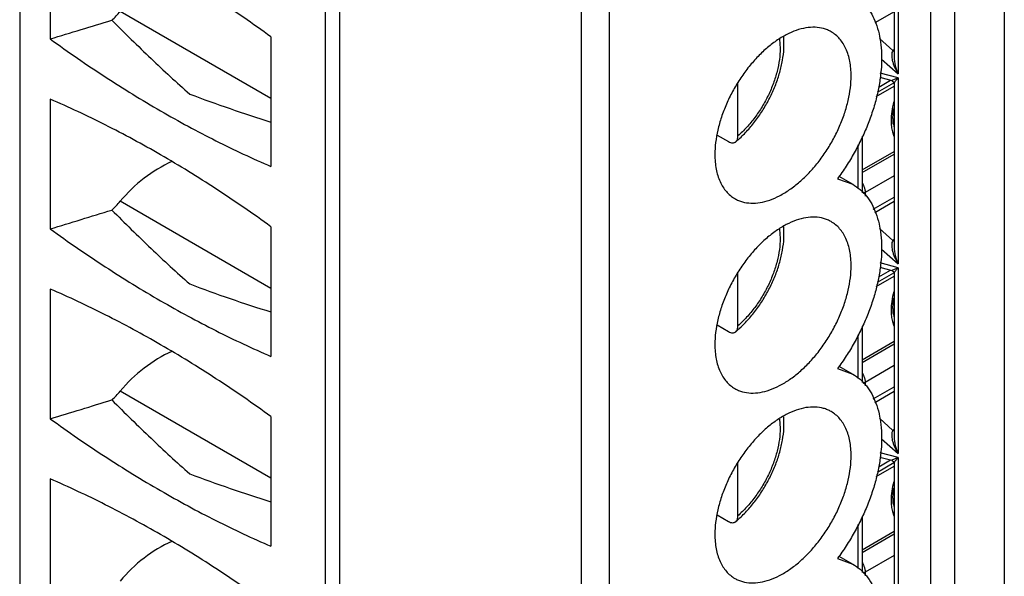
# Model space of a CAD drawing. Units: inches. Extents: x 0 to 22, y 0 to 17.
# Drawn here: x 13.2 to 13.8, y 12.4 to 12.7 of the extents above; entities that cross this region are included whole.
import ezdxf

# ---------------------------------------------------------------- set-up
doc = ezdxf.new("R2010")
doc.units = ezdxf.units.IN
doc.header["$LTSCALE"] = 1.21
doc.header["$MEASUREMENT"] = 0
doc.layers.get('0').update_dxf_attribs({"linetype": 'CONTINUOUS'})

msp = doc.modelspace()

# ---------------------------------------------------------------- linework, layer by layer
at = {"color": 3, "linetype": 'CONTINUOUS'}
msp.add_line((13.82409, 13.84939), (13.82409, 11.47673), dxfattribs=at)
at = {"color": 7, "linetype": 'CONTINUOUS'}
for p, q in [((13.24054, 13.69629), (13.24054, 11.64832)), ((13.43012, 13.59679), (13.43012, 11.54882)), ((13.42149, 13.59181), (13.42149, 11.54384)), ((13.79453, 13.59484), (13.79453, 11.47653)), ((13.78062, 11.46849), (13.78062, 13.58681)), ((13.57322, 13.55242), (13.57322, 11.50446)), ((13.58992, 13.54278), (13.58992, 11.49482)), ((13.76113, 12.76915), (13.76113, 12.65902)), ((13.75882, 12.7657), (13.75882, 12.66891)), ((13.25864, 12.75652), (13.25864, 12.6797)), ((13.38948, 12.64443), (13.30014, 12.69601)), ((13.75882, 12.69582), (13.74734, 12.68919)), ((13.38948, 12.68097), (13.38948, 12.60415)), ((13.69089, 12.67955), (13.69125, 12.67407)), ((13.69346, 12.67405), (13.69352, 12.67934)), ((13.75005, 12.67995), (13.75812, 12.67279)), ((13.75812, 12.67279), (13.75883, 12.67251)), ((13.75133, 12.66771), (13.76113, 12.65902)), ((13.76113, 12.65665), (13.7505, 12.6595)), ((13.6662, 12.62225), (13.6662, 12.65388)), ((13.74813, 12.64552), (13.75882, 12.65169)), ((13.74886, 12.64809), (13.75854, 12.65368)), ((13.74967, 12.65122), (13.75666, 12.65526)), ((13.75025, 12.65698), (13.75738, 12.65507)), ((13.76113, 12.65665), (13.75743, 12.65506)), ((13.75856, 12.65417), (13.75882, 12.65319)), ((13.75882, 12.65319), (13.75882, 12.5564)), ((13.76022, 12.65556), (13.76113, 12.65665)), ((13.76113, 12.65665), (13.76113, 12.54652)), ((13.25864, 12.64401), (13.25864, 12.56719)), ((13.7582, 12.63528), (13.75862, 12.63857)), ((13.75882, 12.6324), (13.75831, 12.63211)), ((13.65391, 12.62274), (13.66063, 12.61886)), ((13.75776, 12.62473), (13.75864, 12.62217)), ((13.73747, 12.59104), (13.73747, 12.61694)), ((13.73977, 12.62204), (13.73977, 12.5886)), ((13.73977, 12.60211), (13.75882, 12.61311)), ((13.73977, 12.60051), (13.75882, 12.61151)), ((13.72524, 12.59693), (13.73426, 12.59362)), ((13.72606, 12.59835), (13.73426, 12.59362)), ((13.75882, 12.59865), (13.74164, 12.58873)), ((13.74164, 12.58873), (13.74022, 12.58812)), ((13.74164, 12.58873), (13.74164, 12.58662)), ((13.38948, 12.53192), (13.30014, 12.58351)), ((13.74643, 12.5789), (13.75882, 12.58606)), ((13.75882, 12.58331), (13.74734, 12.57669)), ((13.38948, 12.56847), (13.38948, 12.49164)), ((13.69089, 12.56704), (13.69125, 12.56156)), ((13.69346, 12.56154), (13.69352, 12.56683)), ((13.75005, 12.56744), (13.75812, 12.56029)), ((13.75812, 12.56029), (13.75883, 12.56)), ((13.75133, 12.55521), (13.76113, 12.54652)), ((13.76113, 12.54414), (13.7505, 12.54699)), ((13.6662, 12.50974), (13.6662, 12.54137)), ((13.74886, 12.53558), (13.75854, 12.54118)), ((13.74967, 12.53872), (13.75666, 12.54276)), ((13.75025, 12.54448), (13.75738, 12.54256)), ((13.76113, 12.54414), (13.75743, 12.54255)), ((13.75856, 12.54166), (13.75882, 12.54069)), ((13.75882, 12.54069), (13.75882, 12.44389)), ((13.76022, 12.54305), (13.76113, 12.54414)), ((13.76113, 12.54414), (13.76113, 12.43401)), ((13.74813, 12.53301), (13.75882, 12.53918)), ((13.25864, 12.53151), (13.25864, 12.45468)), ((13.7582, 12.52277), (13.75862, 12.52606)), ((13.75882, 12.5199), (13.75831, 12.5196)), ((13.75776, 12.51222), (13.75864, 12.50966)), ((13.65391, 12.51023), (13.66063, 12.50635)), ((13.73977, 12.50953), (13.73977, 12.4761)), ((13.73747, 12.47853), (13.73747, 12.50443)), ((13.73977, 12.48961), (13.75882, 12.50061)), ((13.73977, 12.488), (13.75882, 12.499)), ((13.72524, 12.48442), (13.73426, 12.48111)), ((13.72606, 12.48585), (13.73426, 12.48111)), ((13.75882, 12.48614), (13.74164, 12.47622)), ((13.38948, 12.41942), (13.30014, 12.471)), ((13.74164, 12.47622), (13.74022, 12.47562)), ((13.74164, 12.47622), (13.74164, 12.47412)), ((13.74643, 12.4664), (13.75882, 12.47355)), ((13.75882, 12.47081), (13.74734, 12.46418)), ((13.38948, 12.45596), (13.38948, 12.37914)), ((13.69089, 12.45453), (13.69125, 12.44905)), ((13.69346, 12.44903), (13.69352, 12.45432)), ((13.75005, 12.45494), (13.75812, 12.44778)), ((13.75812, 12.44778), (13.75883, 12.4475)), ((13.75133, 12.4427), (13.76113, 12.43401)), ((13.74967, 12.42621), (13.75666, 12.43025)), ((13.75025, 12.43197), (13.75738, 12.43006)), ((13.76113, 12.43164), (13.7505, 12.43449)), ((13.76113, 12.43164), (13.75743, 12.43005)), ((13.76022, 12.43055), (13.76113, 12.43164)), ((13.76113, 12.43164), (13.76113, 12.32151)), ((13.6662, 12.39724), (13.6662, 12.42887)), ((13.74813, 12.4205), (13.75882, 12.42667)), ((13.74886, 12.42308), (13.75854, 12.42867)), ((13.75856, 12.42915), (13.75882, 12.42818)), ((13.75882, 12.42818), (13.75882, 12.33139)), ((13.25864, 12.419), (13.25864, 12.34218)), ((13.7582, 12.41026), (13.75862, 12.41355)), ((13.75882, 12.40739), (13.75831, 12.4071)), ((13.65391, 12.39773), (13.66063, 12.39385)), ((13.73977, 12.39703), (13.73977, 12.36359)), ((13.75776, 12.39972), (13.75864, 12.39716)), ((13.73747, 12.36603), (13.73747, 12.39193)), ((13.73977, 12.3771), (13.75882, 12.3881)), ((13.73977, 12.37549), (13.75882, 12.38649)), ((13.72524, 12.37192), (13.73426, 12.3686)), ((13.72606, 12.37334), (13.73426, 12.36861)), ((13.75882, 12.37364), (13.74164, 12.36372)), ((13.74164, 12.36372), (13.74022, 12.36311)), ((13.74164, 12.36372), (13.74164, 12.36161))]:
    msp.add_line(p, q, dxfattribs=at)
for points in [[(13.75738, 12.65507), (13.75763, 12.65498), (13.75856, 12.65417)], [(13.75738, 12.54256), (13.75763, 12.54248), (13.75856, 12.54166)], [(13.75738, 12.43006), (13.75763, 12.42997), (13.75856, 12.42915)]]:
    msp.add_lwpolyline(points, dxfattribs=at)
for centre, radius, start, end in [((13.64497, 12.67739), 0.04859, 2.29233, 4.16968), ((13.76236, 12.66835), 0.00614, 128.84914, 133.59363), ((13.76259, 12.66806), 0.00651, 125.40988, 128.85568), ((13.63999, 13.43704), 0.84456, 249.2888, 252.74549), ((13.77614, 12.63198), 0.01797, 189.73943, 194.03489), ((13.62002, 12.67185), 0.06952, 310.21526, 312.93872), ((13.64497, 12.56489), 0.04859, 2.29233, 4.16968), ((13.76236, 12.55584), 0.00614, 128.84914, 133.59363), ((13.76259, 12.55556), 0.00651, 125.40988, 128.85568), ((13.63999, 13.32453), 0.84456, 249.2888, 252.74549), ((13.77614, 12.51948), 0.01797, 189.73943, 194.03489), ((13.62002, 12.55934), 0.06952, 310.21526, 312.93872), ((13.64497, 12.45238), 0.04859, 2.29233, 4.16968), ((13.76236, 12.44334), 0.00614, 128.84914, 133.59363), ((13.76259, 12.44305), 0.00651, 125.40988, 128.85568), ((13.63999, 13.21203), 0.84456, 249.2888, 252.74549), ((13.77614, 12.40697), 0.01797, 189.73943, 194.03489), ((13.62002, 12.44684), 0.06952, 310.21526, 312.93872)]:
    msp.add_arc(centre, radius, start, end, dxfattribs=at)
for centre, major_axis, ratio, start_param, end_param in [((13.28048, 12.70789), (0.02376, 0.02181), 0.697533, -1.59338, -1.369589), ((13.56939, 13.37289), (2.43697, 0.86008), 0.217435, -1.774872, -1.759823), ((13.33699, 12.56124), (0.04454, 0.04089), 0.697533, 1.119607, 1.772003), ((13.28048, 12.59539), (0.02376, 0.02181), 0.697533, -1.59338, -1.369589), ((13.56939, 13.26038), (2.43697, 0.86008), 0.217435, -1.774872, -1.759823), ((13.33699, 12.44873), (0.04454, 0.04089), 0.697533, 1.119607, 1.772003), ((13.28048, 12.48288), (0.02376, 0.02181), 0.697533, -1.59338, -1.369589), ((13.56939, 13.14788), (2.43697, 0.86008), 0.217435, -1.774872, -1.759823), ((13.33699, 12.33622), (0.04454, 0.04089), 0.697533, 1.119607, 1.772003)]:
    msp.add_ellipse(centre, major_axis=major_axis, ratio=ratio, start_param=start_param, end_param=end_param, dxfattribs=at)
for points, knots in [([(13.38948, 12.68097), (13.37879, 12.68873), (13.35734, 12.70351), (13.32458, 12.72367), (13.29181, 12.74142), (13.26967, 12.75178), (13.25864, 12.75652)], [0, 0, 0, 0, 0.261766, 0.515885, 0.762033, 1, 1, 1, 1]), ([(13.73426, 12.70612), (13.73579, 12.70524), (13.73872, 12.70315), (13.74251, 12.69918), (13.74567, 12.69441), (13.7491, 12.68687), (13.75098, 12.67818), (13.7515, 12.66887), (13.75119, 12.66124), (13.75018, 12.65329), (13.74847, 12.64512), (13.74609, 12.63682), (13.74306, 12.6285), (13.73943, 12.62024), (13.73523, 12.61216), (13.73051, 12.60435), (13.72704, 12.59936), (13.72524, 12.59693)], [0, 0, 0, 0, 0.043922, 0.088862, 0.135771, 0.185388, 0.294275, 0.354088, 0.417342, 0.483791, 0.553089, 0.624787, 0.698363, 0.773272, 0.848957, 0.92479, 1, 1, 1, 1]), ([(13.29516, 12.69083), (13.30281, 12.68317), (13.31794, 12.6683), (13.33352, 12.65392), (13.34131, 12.64706)], [0, 0, 0, 0, 0.510777, 1, 1, 1, 1]), ([(13.72147, 12.68396), (13.72077, 12.68437), (13.7193, 12.68509), (13.71616, 12.68618), (13.71184, 12.68682), (13.70634, 12.68641), (13.70058, 12.68488), (13.69468, 12.68227), (13.68876, 12.67865), (13.68293, 12.67408), (13.67732, 12.66868), (13.67204, 12.66254), (13.6672, 12.65581), (13.66292, 12.64863), (13.65927, 12.64114), (13.65635, 12.63351), (13.6542, 12.6259), (13.65288, 12.61847), (13.65256, 12.61358), (13.65256, 12.61122)], [0, 0, 0, 0, 0.021332, 0.042893, 0.087468, 0.135245, 0.187148, 0.243589, 0.304539, 0.369632, 0.438233, 0.509523, 0.582552, 0.656293, 0.729676, 0.801644, 0.871262, 0.937669, 1, 1, 1, 1]), ([(13.73329, 12.65783), (13.73329, 12.65932), (13.73317, 12.66221), (13.73243, 12.66765), (13.73094, 12.67269), (13.72862, 12.67705), (13.72658, 12.67983), (13.7242, 12.68216), (13.7224, 12.68342), (13.72147, 12.68396)], [0, 0, 0, 0, 0.148413, 0.289472, 0.548504, 0.667896, 0.781852, 0.891934, 1, 1, 1, 1]), ([(13.25864, 12.6797), (13.26933, 12.67194), (13.29077, 12.65716), (13.32354, 12.637), (13.3563, 12.61925), (13.37845, 12.60889), (13.38948, 12.60415)], [0, 0, 0, 0, 0.261766, 0.515885, 0.762033, 1, 1, 1, 1]), ([(13.69125, 12.67407), (13.69125, 12.67187), (13.69092, 12.66731), (13.68955, 12.6604), (13.68734, 12.65334), (13.68435, 12.64632), (13.68065, 12.63953), (13.67635, 12.63314), (13.67155, 12.62732), (13.66802, 12.62385), (13.6662, 12.62225)], [0, 0, 0, 0, 0.111691, 0.231265, 0.356852, 0.486527, 0.618012, 0.748935, 0.877076, 1, 1, 1, 1]), ([(13.66738, 12.62095), (13.6692, 12.62265), (13.67273, 12.62628), (13.67753, 12.63225), (13.68184, 12.63872), (13.68559, 12.64555), (13.6887, 12.65263), (13.6911, 12.6598), (13.69275, 12.66694), (13.69332, 12.67171), (13.69346, 12.67405)], [0, 0, 0, 0, 0.123613, 0.250656, 0.379579, 0.50891, 0.637046, 0.76241, 0.883719, 1, 1, 1, 1]), ([(13.75812, 12.67279), (13.75753, 12.67212), (13.75717, 12.66997), (13.75747, 12.66806), (13.75772, 12.66701)], [0, 0, 0, 0, 0.455176, 1, 1, 1, 1]), ([(13.75882, 12.66891), (13.75882, 12.66721), (13.75935, 12.66381), (13.76045, 12.66058), (13.76113, 12.65902)], [0, 0, 0, 0, 0.500169, 1, 1, 1, 1]), ([(13.75772, 12.66701), (13.75788, 12.66632), (13.75871, 12.66353), (13.75999, 12.66089), (13.76113, 12.65902)], [0, 0, 0, 0, 0.245386, 1, 1, 1, 1]), ([(13.66438, 12.58509), (13.66508, 12.58468), (13.66654, 12.58396), (13.66969, 12.58287), (13.67401, 12.58223), (13.67951, 12.58264), (13.68526, 12.58417), (13.69116, 12.58678), (13.69709, 12.5904), (13.70291, 12.59496), (13.70853, 12.60037), (13.71381, 12.6065), (13.71864, 12.61324), (13.72293, 12.62042), (13.72657, 12.62791), (13.7295, 12.63554), (13.73165, 12.64315), (13.73297, 12.65057), (13.73329, 12.65546), (13.73329, 12.65783)], [0, 0, 0, 0, 0.021332, 0.042893, 0.087468, 0.135245, 0.187148, 0.243589, 0.304539, 0.369632, 0.438233, 0.509523, 0.582552, 0.656293, 0.729676, 0.801644, 0.871262, 0.937669, 1, 1, 1, 1]), ([(13.75743, 12.65506), (13.75742, 12.65506), (13.7574, 12.65506), (13.75739, 12.65506), (13.75738, 12.65507)], [0, 0, 0, 0, 0.53797, 1, 1, 1, 1]), ([(13.75882, 12.65319), (13.75882, 12.65333), (13.75895, 12.65367), (13.75939, 12.65447), (13.75986, 12.65511), (13.76022, 12.65556)], [0, 0, 0, 0, 0.151611, 0.376824, 1, 1, 1, 1]), ([(13.38948, 12.56847), (13.37879, 12.57622), (13.35734, 12.591), (13.32458, 12.61116), (13.29181, 12.62892), (13.26967, 12.63928), (13.25864, 12.64401)], [0, 0, 0, 0, 0.261766, 0.515885, 0.762033, 1, 1, 1, 1]), ([(13.75863, 12.64241), (13.7581, 12.64054), (13.75727, 12.63687), (13.75695, 12.63312), (13.75695, 12.63132)], [0, 0, 0, 0, 0.518703, 1, 1, 1, 1]), ([(13.75843, 12.62894), (13.75826, 12.62993), (13.75806, 12.63205), (13.75811, 12.63417), (13.7582, 12.63528)], [0, 0, 0, 0, 0.475107, 1, 1, 1, 1]), ([(13.75695, 12.63132), (13.75695, 12.63017), (13.75707, 12.62795), (13.75748, 12.62576), (13.75776, 12.62473)], [0, 0, 0, 0, 0.517573, 1, 1, 1, 1]), ([(13.66491, 12.61876), (13.66512, 12.61894), (13.66551, 12.61938), (13.66591, 12.62021), (13.66615, 12.62119), (13.6662, 12.62189), (13.6662, 12.62225)], [0, 0, 0, 0, 0.218407, 0.454764, 0.715097, 1, 1, 1, 1]), ([(13.66063, 12.61886), (13.66101, 12.61864), (13.66178, 12.61828), (13.66295, 12.61805), (13.66388, 12.61818), (13.6645, 12.61846), (13.66478, 12.61865), (13.66491, 12.61876)], [0, 0, 0, 0, 0.29185, 0.549708, 0.779762, 0.889955, 1, 1, 1, 1]), ([(13.65256, 12.61122), (13.65256, 12.60973), (13.65268, 12.60684), (13.65342, 12.6014), (13.6549, 12.59636), (13.65722, 12.592), (13.65927, 12.58922), (13.66164, 12.58688), (13.66344, 12.58563), (13.66438, 12.58509)], [0, 0, 0, 0, 0.148413, 0.289472, 0.548504, 0.667896, 0.781852, 0.891934, 1, 1, 1, 1]), ([(13.73426, 12.59362), (13.73579, 12.59273), (13.73872, 12.59064), (13.74251, 12.58667), (13.74567, 12.58191), (13.7491, 12.57436), (13.75098, 12.56568), (13.7515, 12.55636), (13.75119, 12.54873), (13.75018, 12.54079), (13.74847, 12.53262), (13.74609, 12.52432), (13.74306, 12.51599), (13.73943, 12.50774), (13.73523, 12.49965), (13.73051, 12.49184), (13.72704, 12.48685), (13.72524, 12.48442)], [0, 0, 0, 0, 0.043922, 0.088862, 0.135771, 0.185388, 0.294275, 0.354088, 0.417342, 0.483791, 0.553089, 0.624787, 0.698363, 0.773272, 0.848957, 0.92479, 1, 1, 1, 1]), ([(13.74119, 12.59152), (13.74126, 12.59128), (13.74151, 12.59037), (13.74164, 12.58942), (13.74164, 12.58873)], [0, 0, 0, 0, 0.264685, 1, 1, 1, 1]), ([(13.29516, 12.57833), (13.30281, 12.57067), (13.31794, 12.5558), (13.33352, 12.54141), (13.34131, 12.53455)], [0, 0, 0, 0, 0.510777, 1, 1, 1, 1]), ([(13.72147, 12.57146), (13.72077, 12.57186), (13.7193, 12.57259), (13.71616, 12.57367), (13.71184, 12.57431), (13.70634, 12.5739), (13.70058, 12.57237), (13.69468, 12.56977), (13.68876, 12.56614), (13.68293, 12.56158), (13.67732, 12.55617), (13.67204, 12.55004), (13.6672, 12.54331), (13.66292, 12.53612), (13.65927, 12.52863), (13.65635, 12.521), (13.6542, 12.51339), (13.65288, 12.50597), (13.65256, 12.50108), (13.65256, 12.49871)], [0, 0, 0, 0, 0.021332, 0.042893, 0.087468, 0.135245, 0.187148, 0.243589, 0.304539, 0.369632, 0.438233, 0.509523, 0.582552, 0.656293, 0.729676, 0.801644, 0.871262, 0.937669, 1, 1, 1, 1]), ([(13.73329, 12.54533), (13.73329, 12.54681), (13.73317, 12.54971), (13.73243, 12.55515), (13.73094, 12.56018), (13.72862, 12.56454), (13.72658, 12.56732), (13.7242, 12.56966), (13.7224, 12.57091), (13.72147, 12.57146)], [0, 0, 0, 0, 0.148413, 0.289472, 0.548504, 0.667896, 0.781852, 0.891934, 1, 1, 1, 1]), ([(13.25864, 12.56719), (13.26933, 12.55943), (13.29077, 12.54465), (13.32354, 12.52449), (13.3563, 12.50674), (13.37845, 12.49638), (13.38948, 12.49164)], [0, 0, 0, 0, 0.261766, 0.515885, 0.762033, 1, 1, 1, 1]), ([(13.69125, 12.56156), (13.69125, 12.55936), (13.69092, 12.5548), (13.68955, 12.54789), (13.68734, 12.54083), (13.68435, 12.53381), (13.68065, 12.52702), (13.67635, 12.52063), (13.67155, 12.51482), (13.66802, 12.51134), (13.6662, 12.50974)], [0, 0, 0, 0, 0.111691, 0.231265, 0.356852, 0.486527, 0.618012, 0.748935, 0.877076, 1, 1, 1, 1]), ([(13.66738, 12.50845), (13.6692, 12.51014), (13.67273, 12.51377), (13.67753, 12.51974), (13.68184, 12.52621), (13.68559, 12.53305), (13.6887, 12.54012), (13.6911, 12.5473), (13.69275, 12.55443), (13.69332, 12.5592), (13.69346, 12.56154)], [0, 0, 0, 0, 0.123613, 0.250656, 0.379579, 0.50891, 0.637046, 0.76241, 0.883719, 1, 1, 1, 1]), ([(13.75812, 12.56029), (13.75753, 12.55962), (13.75717, 12.55747), (13.75747, 12.55555), (13.75772, 12.5545)], [0, 0, 0, 0, 0.455176, 1, 1, 1, 1]), ([(13.75772, 12.5545), (13.75788, 12.55381), (13.75871, 12.55102), (13.75999, 12.54839), (13.76113, 12.54652)], [0, 0, 0, 0, 0.245386, 1, 1, 1, 1]), ([(13.75882, 12.5564), (13.75882, 12.5547), (13.75935, 12.5513), (13.76045, 12.54808), (13.76113, 12.54652)], [0, 0, 0, 0, 0.500169, 1, 1, 1, 1]), ([(13.66438, 12.47258), (13.66508, 12.47218), (13.66654, 12.47145), (13.66969, 12.47036), (13.67401, 12.46973), (13.67951, 12.47013), (13.68526, 12.47166), (13.69116, 12.47427), (13.69709, 12.47789), (13.70291, 12.48246), (13.70853, 12.48786), (13.71381, 12.494), (13.71864, 12.50073), (13.72293, 12.50792), (13.72657, 12.5154), (13.7295, 12.52303), (13.73165, 12.53064), (13.73297, 12.53807), (13.73329, 12.54296), (13.73329, 12.54533)], [0, 0, 0, 0, 0.021332, 0.042893, 0.087468, 0.135245, 0.187148, 0.243589, 0.304539, 0.369632, 0.438233, 0.509523, 0.582552, 0.656293, 0.729676, 0.801644, 0.871262, 0.937669, 1, 1, 1, 1]), ([(13.75743, 12.54255), (13.75742, 12.54255), (13.7574, 12.54256), (13.75739, 12.54256), (13.75738, 12.54256)], [0, 0, 0, 0, 0.53797, 1, 1, 1, 1]), ([(13.75882, 12.54069), (13.75882, 12.54083), (13.75895, 12.54116), (13.75939, 12.54197), (13.75986, 12.5426), (13.76022, 12.54305)], [0, 0, 0, 0, 0.151611, 0.376824, 1, 1, 1, 1]), ([(13.38948, 12.45596), (13.37879, 12.46372), (13.35734, 12.4785), (13.32458, 12.49866), (13.29181, 12.51641), (13.26967, 12.52677), (13.25864, 12.53151)], [0, 0, 0, 0, 0.261766, 0.515885, 0.762033, 1, 1, 1, 1]), ([(13.75863, 12.52991), (13.7581, 12.52804), (13.75727, 12.52437), (13.75695, 12.52062), (13.75695, 12.51881)], [0, 0, 0, 0, 0.518703, 1, 1, 1, 1]), ([(13.75695, 12.51881), (13.75695, 12.51767), (13.75707, 12.51545), (13.75748, 12.51326), (13.75776, 12.51222)], [0, 0, 0, 0, 0.517573, 1, 1, 1, 1]), ([(13.75843, 12.51644), (13.75826, 12.51743), (13.75806, 12.51954), (13.75811, 12.52166), (13.7582, 12.52277)], [0, 0, 0, 0, 0.475107, 1, 1, 1, 1]), ([(13.66063, 12.50635), (13.66101, 12.50613), (13.66178, 12.50578), (13.66295, 12.50555), (13.66388, 12.50567), (13.6645, 12.50595), (13.66478, 12.50614), (13.66491, 12.50625)], [0, 0, 0, 0, 0.29185, 0.549708, 0.779762, 0.889955, 1, 1, 1, 1]), ([(13.66491, 12.50625), (13.66512, 12.50643), (13.66551, 12.50688), (13.66591, 12.50771), (13.66615, 12.50868), (13.6662, 12.50938), (13.6662, 12.50974)], [0, 0, 0, 0, 0.218407, 0.454764, 0.715097, 1, 1, 1, 1]), ([(13.65256, 12.49871), (13.65256, 12.49723), (13.65268, 12.49433), (13.65342, 12.48889), (13.6549, 12.48385), (13.65722, 12.47949), (13.65927, 12.47672), (13.66164, 12.47438), (13.66344, 12.47312), (13.66438, 12.47258)], [0, 0, 0, 0, 0.148413, 0.289472, 0.548504, 0.667896, 0.781852, 0.891934, 1, 1, 1, 1]), ([(13.73426, 12.48111), (13.73579, 12.48023), (13.73872, 12.47814), (13.74251, 12.47416), (13.74567, 12.4694), (13.7491, 12.46186), (13.75098, 12.45317), (13.7515, 12.44386), (13.75119, 12.43623), (13.75018, 12.42828), (13.74847, 12.42011), (13.74609, 12.41181), (13.74306, 12.40348), (13.73943, 12.39523), (13.73523, 12.38715), (13.73051, 12.37934), (13.72704, 12.37434), (13.72524, 12.37192)], [0, 0, 0, 0, 0.043922, 0.088862, 0.135771, 0.185388, 0.294275, 0.354088, 0.417342, 0.483791, 0.553089, 0.624787, 0.698363, 0.773272, 0.848957, 0.92479, 1, 1, 1, 1]), ([(13.74119, 12.47901), (13.74126, 12.47877), (13.74151, 12.47786), (13.74164, 12.47692), (13.74164, 12.47622)], [0, 0, 0, 0, 0.264685, 1, 1, 1, 1]), ([(13.29516, 12.46582), (13.30281, 12.45816), (13.31794, 12.44329), (13.33352, 12.4289), (13.34131, 12.42205)], [0, 0, 0, 0, 0.510777, 1, 1, 1, 1]), ([(13.72147, 12.45895), (13.72077, 12.45935), (13.7193, 12.46008), (13.71616, 12.46117), (13.71184, 12.4618), (13.70634, 12.4614), (13.70058, 12.45987), (13.69468, 12.45726), (13.68876, 12.45364), (13.68293, 12.44907), (13.67732, 12.44367), (13.67204, 12.43753), (13.6672, 12.4308), (13.66292, 12.42361), (13.65927, 12.41613), (13.65635, 12.4085), (13.6542, 12.40089), (13.65288, 12.39346), (13.65256, 12.38857), (13.65256, 12.38621)], [0, 0, 0, 0, 0.021332, 0.042893, 0.087468, 0.135245, 0.187148, 0.243589, 0.304539, 0.369632, 0.438233, 0.509523, 0.582552, 0.656293, 0.729676, 0.801644, 0.871262, 0.937669, 1, 1, 1, 1]), ([(13.73329, 12.43282), (13.73329, 12.4343), (13.73317, 12.4372), (13.73243, 12.44264), (13.73094, 12.44768), (13.72862, 12.45204), (13.72658, 12.45481), (13.7242, 12.45715), (13.7224, 12.45841), (13.72147, 12.45895)], [0, 0, 0, 0, 0.148413, 0.289472, 0.548504, 0.667896, 0.781852, 0.891934, 1, 1, 1, 1]), ([(13.25864, 12.45468), (13.26933, 12.44693), (13.29077, 12.43215), (13.32354, 12.41199), (13.3563, 12.39424), (13.37845, 12.38387), (13.38948, 12.37914)], [0, 0, 0, 0, 0.261766, 0.515885, 0.762033, 1, 1, 1, 1]), ([(13.69125, 12.44905), (13.69125, 12.44685), (13.69092, 12.4423), (13.68955, 12.43539), (13.68734, 12.42833), (13.68435, 12.42131), (13.68065, 12.41451), (13.67635, 12.40812), (13.67155, 12.40231), (13.66802, 12.39883), (13.6662, 12.39724)], [0, 0, 0, 0, 0.111691, 0.231265, 0.356852, 0.486527, 0.618012, 0.748935, 0.877076, 1, 1, 1, 1]), ([(13.66738, 12.39594), (13.6692, 12.39764), (13.67273, 12.40127), (13.67753, 12.40724), (13.68184, 12.41371), (13.68559, 12.42054), (13.6887, 12.42762), (13.6911, 12.43479), (13.69275, 12.44193), (13.69332, 12.44669), (13.69346, 12.44903)], [0, 0, 0, 0, 0.123613, 0.250656, 0.379579, 0.50891, 0.637046, 0.76241, 0.883719, 1, 1, 1, 1]), ([(13.75812, 12.44778), (13.75753, 12.44711), (13.75717, 12.44496), (13.75747, 12.44304), (13.75772, 12.442)], [0, 0, 0, 0, 0.455176, 1, 1, 1, 1]), ([(13.75772, 12.442), (13.75788, 12.4413), (13.75871, 12.43852), (13.75999, 12.43588), (13.76113, 12.43401)], [0, 0, 0, 0, 0.245386, 1, 1, 1, 1]), ([(13.75882, 12.44389), (13.75882, 12.44219), (13.75935, 12.4388), (13.76045, 12.43557), (13.76113, 12.43401)], [0, 0, 0, 0, 0.500169, 1, 1, 1, 1]), ([(13.66438, 12.36008), (13.66508, 12.35967), (13.66654, 12.35895), (13.66969, 12.35786), (13.67401, 12.35722), (13.67951, 12.35763), (13.68526, 12.35916), (13.69116, 12.36176), (13.69709, 12.36539), (13.70291, 12.36995), (13.70853, 12.37536), (13.71381, 12.38149), (13.71864, 12.38822), (13.72293, 12.39541), (13.72657, 12.4029), (13.7295, 12.41053), (13.73165, 12.41814), (13.73297, 12.42556), (13.73329, 12.43045), (13.73329, 12.43282)], [0, 0, 0, 0, 0.021332, 0.042893, 0.087468, 0.135245, 0.187148, 0.243589, 0.304539, 0.369632, 0.438233, 0.509523, 0.582552, 0.656293, 0.729676, 0.801644, 0.871262, 0.937669, 1, 1, 1, 1]), ([(13.75743, 12.43005), (13.75742, 12.43005), (13.7574, 12.43005), (13.75739, 12.43005), (13.75738, 12.43006)], [0, 0, 0, 0, 0.53797, 1, 1, 1, 1]), ([(13.75882, 12.42818), (13.75882, 12.42832), (13.75895, 12.42866), (13.75939, 12.42946), (13.75986, 12.43009), (13.76022, 12.43055)], [0, 0, 0, 0, 0.151611, 0.376824, 1, 1, 1, 1]), ([(13.38948, 12.34346), (13.37879, 12.35121), (13.35734, 12.36599), (13.32458, 12.38615), (13.29181, 12.4039), (13.26967, 12.41427), (13.25864, 12.419)], [0, 0, 0, 0, 0.261766, 0.515885, 0.762033, 1, 1, 1, 1]), ([(13.75863, 12.4174), (13.7581, 12.41553), (13.75727, 12.41186), (13.75695, 12.40811), (13.75695, 12.40631)], [0, 0, 0, 0, 0.518703, 1, 1, 1, 1]), ([(13.75695, 12.40631), (13.75695, 12.40516), (13.75707, 12.40294), (13.75748, 12.40075), (13.75776, 12.39972)], [0, 0, 0, 0, 0.517573, 1, 1, 1, 1]), ([(13.75843, 12.40393), (13.75826, 12.40492), (13.75806, 12.40704), (13.75811, 12.40916), (13.7582, 12.41026)], [0, 0, 0, 0, 0.475107, 1, 1, 1, 1]), ([(13.66491, 12.39375), (13.66512, 12.39393), (13.66551, 12.39437), (13.66591, 12.3952), (13.66615, 12.39618), (13.6662, 12.39688), (13.6662, 12.39724)], [0, 0, 0, 0, 0.218407, 0.454764, 0.715097, 1, 1, 1, 1]), ([(13.66063, 12.39385), (13.66101, 12.39362), (13.66178, 12.39327), (13.66295, 12.39304), (13.66388, 12.39317), (13.6645, 12.39345), (13.66478, 12.39364), (13.66491, 12.39375)], [0, 0, 0, 0, 0.29185, 0.549708, 0.779762, 0.889955, 1, 1, 1, 1]), ([(13.65256, 12.38621), (13.65256, 12.38472), (13.65268, 12.38182), (13.65342, 12.37639), (13.6549, 12.37135), (13.65722, 12.36699), (13.65927, 12.36421), (13.66164, 12.36187), (13.66344, 12.36062), (13.66438, 12.36008)], [0, 0, 0, 0, 0.148413, 0.289472, 0.548504, 0.667896, 0.781852, 0.891934, 1, 1, 1, 1]), ([(13.73426, 12.36861), (13.73579, 12.36772), (13.73872, 12.36563), (13.74251, 12.36166), (13.74567, 12.3569), (13.7491, 12.34935), (13.75098, 12.34067), (13.7515, 12.33135), (13.75119, 12.32372), (13.75018, 12.31578), (13.74847, 12.30761), (13.74609, 12.29931), (13.74306, 12.29098), (13.73943, 12.28272), (13.73523, 12.27464), (13.73051, 12.26683), (13.72704, 12.26184), (13.72524, 12.25941)], [0, 0, 0, 0, 0.043922, 0.088862, 0.135771, 0.185388, 0.294275, 0.354088, 0.417342, 0.483791, 0.553089, 0.624787, 0.698363, 0.773272, 0.848957, 0.92479, 1, 1, 1, 1]), ([(13.74119, 12.36651), (13.74126, 12.36627), (13.74151, 12.36536), (13.74164, 12.36441), (13.74164, 12.36372)], [0, 0, 0, 0, 0.264685, 1, 1, 1, 1])]:
    msp.add_open_spline(points, degree=3, knots=knots, dxfattribs=at)
for points in [[(13.7398, 12.59457), (13.74039, 12.59362), (13.74086, 12.59259), (13.74119, 12.59152)], [(13.7398, 12.48207), (13.74039, 12.48112), (13.74086, 12.48008), (13.74119, 12.47901)], [(13.7398, 12.36956), (13.74039, 12.36861), (13.74086, 12.36758), (13.74119, 12.36651)]]:
    msp.add_open_spline(points, degree=3, dxfattribs=at)

doc.saveas('drawing.dxf')
